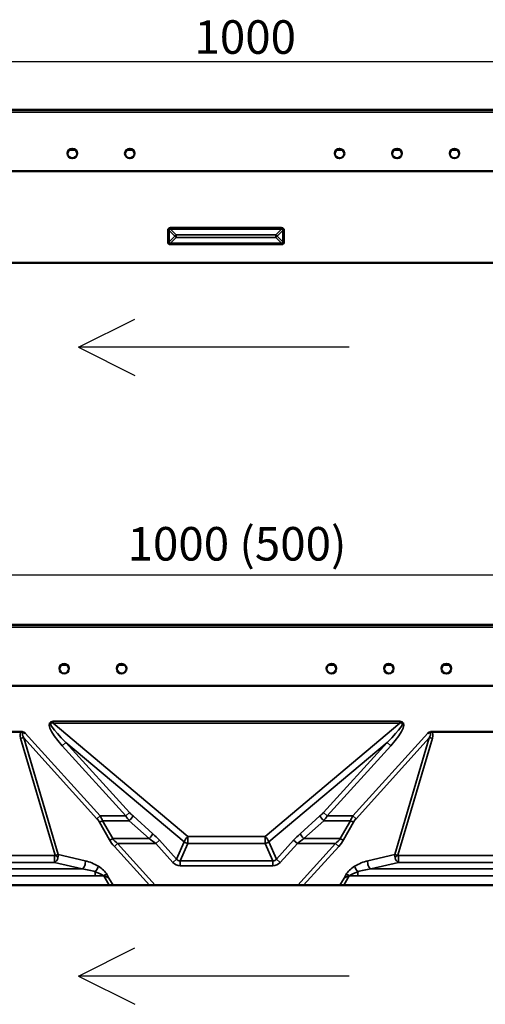
# Model space of a CAD drawing. Units: millimetres. Extents: x 0 to 8999, y 0 to 2970.
# Drawn here: x 583 to 826, y 2059 to 2573 of the extents above; entities that cross this region are included whole.
import ezdxf

# ---------------------------------------------------------------- set-up
doc = ezdxf.new("R2010")
doc.units = ezdxf.units.MM
doc.header["$LTSCALE"] = 5
for name, color, linetype, lineweight in [('Bemaßung (ISO)', 7, 'Continuous', 25), ('Sichtbar (ISO)', 7, 'Continuous', 50), ('Sichtbar schmal (ISO)', 7, 'Continuous', 35), ('Skizziergeometrie (ISO)', 7, 'Continuous', 25)]:
    doc.layers.add(name, color=color, linetype=linetype, lineweight=lineweight)
doc.styles.add('Notiztext (DIN)', font='isocpeur.ttf')
doc.dimstyles.new('Standard (DIN)', dxfattribs={"dimscale": 5, "dimtxt": 3.5, "dimasz": 2.5, "dimexe": 3.175, "dimexo": 0.8, "dimgap": 0.8, "dimtad": 1, "dimdec": 1, "dimrnd": 1e-08, "dimtxsty": 'Notiztext (DIN)', "dimcen": 0.09, "dimdle": 10, "dimclrd": 256, "dimclre": 256, "dimclrt": 256, "dimadec": 0, "dimazin": 2, "dimtfac": 1, "dimtdec": 1, "dimtmove": 0, "dimatfit": 3, "dimfxl": 1, "dimtolj": 1, "dimtzin": 0, "dimlwd": -1, "dimlwe": -1, "dimarcsym": 0})

# ---------------------------------------------------------------- blocks, each defined once
blk = doc.blocks.new('*D37')
at = {"layer": 'Bemaßung (ISO)', "transparency": 16777216}
for p, q in [((195.43, 2497.96), (195.43, 2567.09)), ((1195.43, 2497.96), (1195.43, 2567.09)), ((207.93, 2551.22), (1182.93, 2551.22))]:
    blk.add_line(p, q, dxfattribs=at)
for points in [[(207.93, 2553.3), (207.93, 2549.13), (195.43, 2551.22)], [(1182.93, 2553.3), (1182.93, 2549.13), (1195.43, 2551.22)]]:
    blk.add_solid(points, dxfattribs=at)
at = {"layer": 'Defpoints', "color": 0, "transparency": 16777216}
for p in [(1195.43, 2551.22), (195.43, 2493.96), (1195.43, 2493.96)]:
    blk.add_point(p, dxfattribs=at)
at = {"layer": 'Bemaßung (ISO)', "transparency": 16777216, "insert": (674.43, 2572.72), "char_height": 17.5, "attachment_point": 1, "style": 'Notiztext (DIN)'}
blk.add_mtext('\\A1;1000', dxfattribs=at)
blk = doc.blocks.new('*D41')
at = {"layer": 'Bemaßung (ISO)', "transparency": 16777216}
for p, q in [((191.16, 2206.52), (191.16, 2299.07)), ((1191.16, 2229.22), (1191.16, 2299.07)), ((203.66, 2283.19), (1178.66, 2283.19))]:
    blk.add_line(p, q, dxfattribs=at)
for points in [[(203.66, 2285.27), (203.66, 2281.11), (191.16, 2283.19)], [(1178.66, 2285.27), (1178.66, 2281.11), (1191.16, 2283.19)]]:
    blk.add_solid(points, dxfattribs=at)
at = {"layer": 'Defpoints', "color": 0, "transparency": 16777216}
for p in [(1191.16, 2283.19), (1191.16, 2225.22), (191.16, 2202.52)]:
    blk.add_point(p, dxfattribs=at)
at = {"layer": 'Bemaßung (ISO)', "transparency": 16777216, "insert": (639.53, 2308.19), "char_height": 17.5, "attachment_point": 1, "style": 'Notiztext (DIN)'}
blk.add_mtext('\\A1;1000 (500)', dxfattribs=at)

msp = doc.modelspace()

# ---------------------------------------------------------------- linework, layer by layer
at = {"layer": 'Sichtbar (ISO)'}
for p, q in [((195.9252, 2526.0543), (1194.9252, 2526.0543)), ((609.1752, 2505.1543), (612.1752, 2505.1543)), ((639.1752, 2505.1543), (642.1752, 2505.1543)), ((748.6752, 2505.1543), (751.6752, 2505.1543)), ((778.6752, 2505.1543), (781.6752, 2505.1543)), ((808.6752, 2505.1543), (811.6752, 2505.1543)), ((1195.4252, 2493.9597), (195.4252, 2493.9597)), ((195.4352, 2446.0543), (1195.4152, 2446.0543)), ((191.6573, 2257.1709), (1190.6573, 2257.1709)), ((604.9069, 2236.2706), (607.9077, 2236.2706)), ((634.9069, 2236.2706), (637.9077, 2236.2706)), ((744.4069, 2236.2706), (747.4077, 2236.2706)), ((774.4069, 2236.2706), (777.4077, 2236.2706)), ((804.4069, 2236.2706), (807.4077, 2236.2706)), ((1191.1573, 2225.2209), (191.1573, 2225.2209)), ((584.073, 2201.2706), (548.2416, 2201.2706)), ((834.073, 2201.2706), (798.2416, 2201.2706)), ((629.9476, 2121.2706), (502.367, 2121.2706)), ((629.9476, 2121.2706), (632.0114, 2121.2706)), ((650.9295, 2121.2706), (632.0114, 2121.2706)), ((653.8769, 2121.2706), (650.9295, 2121.2706)), ((728.4377, 2121.2706), (653.8769, 2121.2706)), ((731.3851, 2121.2706), (728.4377, 2121.2706)), ((750.3032, 2121.2706), (731.3851, 2121.2706)), ((750.3032, 2121.2706), (752.367, 2121.2706)), ((879.9476, 2121.2706), (752.367, 2121.2706))]:
    msp.add_line(p, q, dxfattribs=at)
for centre in [(610.6752, 2503.1543), (640.6752, 2503.1543), (750.1752, 2503.1543), (780.1752, 2503.1543), (810.1752, 2503.1543), (606.4073, 2234.2709), (636.4073, 2234.2709), (745.9073, 2234.2709), (775.9073, 2234.2709), (805.9073, 2234.2709)]:
    msp.add_circle(centre, 2.5, dxfattribs=at)
for points, knots in [([(586.0245, 2200.588), (586.017, 2200.5926), (586.0095, 2200.5972), (585.5203, 2200.8964), (585.1381, 2201.0732), (584.5497, 2201.2363), (584.3145, 2201.2706), (584.073, 2201.2706)], [-0.002627979, -0.002627979, -0.002627979, -0.002627979, 0, 0, 0.169428993, 0.169428993, 0.28126786, 0.28126786, 0.28126786, 0.28126786]), ([(798.2416, 2201.2706), (798.1575, 2201.2706), (798.0736, 2201.2664), (797.782, 2201.2375), (797.5812, 2201.1921), (797.0421, 2201.0132), (796.6934, 2200.8347), (796.3048, 2200.597), (796.2975, 2200.5925), (796.2901, 2200.588)], [0, 0, 0, 0, 0.025236367, 0.025236367, 0.087879378, 0.087879378, 0.195137427, 0.195137427, 0.197201451, 0.197201451, 0.197201451, 0.197201451])]:
    msp.add_open_spline(points, degree=3, knots=knots, dxfattribs=at)
at = {"layer": 'Sichtbar schmal (ISO)'}
for p, q in [((1194.9252, 2524.7543), (195.9252, 2524.7543)), ((1194.9252, 2494.1043), (195.9252, 2494.1043)), ((660.511, 2463.0543), (660.511, 2457.0543)), ((660.511, 2463.0543), (661.2181, 2463.0543)), ((661.2181, 2457.0543), (661.2181, 2463.0543)), ((661.2181, 2463.0543), (664.2181, 2460.0543)), ((719.9252, 2464.4685), (661.9252, 2464.4685)), ((661.9252, 2463.7614), (661.9252, 2464.4685)), ((661.9252, 2463.7614), (719.9252, 2463.7614)), ((664.9252, 2460.7614), (661.9252, 2463.7614)), ((719.9252, 2463.7614), (716.9252, 2460.7614)), ((717.6323, 2460.0543), (720.6323, 2463.0543)), ((719.9252, 2464.4685), (719.9252, 2463.7614)), ((720.6323, 2463.0543), (721.3394, 2463.0543)), ((720.6323, 2463.0543), (720.6323, 2457.0543)), ((721.3394, 2457.0543), (721.3394, 2463.0543)), ((661.2181, 2457.0543), (660.511, 2457.0543)), ((664.2181, 2460.0543), (661.2181, 2457.0543)), ((661.9252, 2456.3472), (664.9252, 2459.3472)), ((664.9252, 2459.3472), (664.9252, 2460.7614)), ((716.9252, 2460.7614), (664.9252, 2460.7614)), ((664.9252, 2459.3472), (716.9252, 2459.3472)), ((716.9252, 2460.7614), (716.9252, 2459.3472)), ((716.9252, 2459.3472), (719.9252, 2456.3472)), ((720.6323, 2457.0543), (717.6323, 2460.0543)), ((721.3394, 2457.0543), (720.6323, 2457.0543)), ((661.9252, 2455.6401), (661.9252, 2456.3472)), ((719.9252, 2456.3472), (661.9252, 2456.3472)), ((661.9252, 2455.6401), (719.9252, 2455.6401)), ((719.9252, 2456.3472), (719.9252, 2455.6401)), ((1190.6573, 2255.8709), (191.6573, 2255.8709)), ((1190.6573, 2225.2209), (191.6573, 2225.2209)), ((781.6446, 2206.7996), (600.67, 2206.7996)), ((600.67, 2206.7996), (600.67, 2205.7736)), ((600.67, 2205.7736), (781.6446, 2205.7736)), ((671.0061, 2146.6597), (600.67, 2205.7736)), ((781.6446, 2205.7736), (711.3085, 2146.6597)), ((781.6446, 2205.7736), (781.6446, 2206.7996)), ((625.1475, 2157.4178), (586.0245, 2200.588)), ((796.2901, 2200.588), (757.1671, 2157.4178)), ((583.692, 2197.9553), (601.7797, 2136.9077)), ((603.3668, 2137.1815), (585.3103, 2198.1239)), ((585.3103, 2198.1239), (623.5293, 2155.9512)), ((607.3692, 2195.7546), (605.444, 2194.0099)), ((640.5308, 2159.1624), (607.3692, 2195.7546)), ((607.3692, 2195.7546), (669.081, 2143.889)), ((713.2336, 2143.889), (774.9455, 2195.7546)), ((774.9455, 2195.7546), (741.7838, 2159.1624)), ((758.7854, 2155.9512), (797.0043, 2198.1239)), ((774.9455, 2195.7546), (776.8706, 2194.0099)), ((797.0043, 2198.1239), (778.9478, 2137.1815)), ((780.5349, 2136.9077), (798.6226, 2197.9553)), ((605.444, 2194.0099), (638.6057, 2157.4178)), ((743.709, 2157.4178), (776.8706, 2194.0099)), ((640.5308, 2159.1624), (638.6057, 2157.4178)), ((741.7838, 2159.1624), (743.709, 2157.4178)), ((625.1475, 2157.4178), (623.5293, 2155.9512)), ((624.868, 2154.1395), (630.1217, 2144.8522)), ((638.6057, 2157.4178), (625.1475, 2157.4178)), ((631.74, 2145.5423), (626.4863, 2154.8296)), ((626.4863, 2154.8296), (640.4334, 2154.8296)), ((640.4334, 2154.8296), (650.7889, 2145.5423)), ((652.7141, 2148.0634), (642.3585, 2157.3507)), ((739.9561, 2157.3507), (729.6005, 2148.0634)), ((731.5257, 2145.5423), (741.8812, 2154.8296)), ((741.8812, 2154.8296), (755.8284, 2154.8296)), ((757.1671, 2157.4178), (743.709, 2157.4178)), ((755.8284, 2154.8296), (750.5746, 2145.5423)), ((752.1929, 2144.8522), (757.4466, 2154.1395)), ((758.7854, 2155.9512), (757.1671, 2157.4178)), ((631.74, 2145.5423), (650.7889, 2145.5423)), ((656.1084, 2144.6988), (654.1833, 2142.9541)), ((665.0608, 2134.8203), (656.1084, 2144.6988)), ((669.081, 2143.889), (665.0608, 2134.8203)), ((711.3085, 2146.6597), (671.0061, 2146.6597)), ((671.0061, 2143.0356), (671.0061, 2146.6597)), ((711.3085, 2146.6597), (711.3085, 2143.0356)), ((717.2538, 2134.8203), (713.2336, 2143.889)), ((726.2062, 2144.6988), (717.2538, 2134.8203)), ((726.2062, 2144.6988), (728.1313, 2142.9541)), ((731.5257, 2145.5423), (750.5746, 2145.5423)), ((634.2262, 2142.9541), (632.608, 2141.4875)), ((632.608, 2141.4875), (650.9295, 2121.2706)), ((653.8769, 2121.2706), (634.2262, 2142.9541)), ((634.2262, 2142.9541), (654.1833, 2142.9541)), ((654.1833, 2142.9541), (663.1357, 2133.0756)), ((666.986, 2133.9669), (671.0061, 2143.0356)), ((671.0061, 2143.0356), (711.3085, 2143.0356)), ((711.3085, 2143.0356), (715.3287, 2133.9669)), ((719.179, 2133.0756), (728.1313, 2142.9541)), ((728.1313, 2142.9541), (748.0884, 2142.9541)), ((748.0884, 2142.9541), (728.4377, 2121.2706)), ((731.3851, 2121.2706), (749.7067, 2141.4875)), ((749.7067, 2141.4875), (748.0884, 2142.9541)), ((601.3256, 2136.7594), (530.989, 2136.7594)), ((601.3256, 2136.7594), (601.3256, 2132.992)), ((617.4602, 2133.9771), (603.3668, 2137.1815)), ((665.0608, 2134.8203), (663.1357, 2133.0756)), ((666.986, 2133.9669), (666.986, 2131.3688)), ((715.3287, 2133.9669), (666.986, 2133.9669)), ((715.3287, 2133.9669), (715.3287, 2131.3688)), ((717.2538, 2134.8203), (719.179, 2133.0756)), ((778.9478, 2137.1815), (764.8544, 2133.9771)), ((780.989, 2132.992), (780.989, 2136.7594)), ((780.989, 2136.7594), (851.3256, 2136.7594)), ((615.8419, 2129.6915), (516.4727, 2129.6915)), ((601.3256, 2132.992), (530.989, 2132.992)), ((601.3256, 2132.992), (615.8419, 2129.6915)), ((622.6541, 2128.2393), (622.6541, 2126.1561)), ((666.986, 2131.3688), (715.3287, 2131.3688)), ((759.6605, 2126.1561), (759.6605, 2128.2393)), ((766.4727, 2129.6915), (780.989, 2132.992)), ((865.8419, 2129.6915), (766.4727, 2129.6915)), ((780.989, 2132.992), (851.3256, 2132.992)), ((509.6605, 2126.1561), (622.6541, 2126.1561)), ((622.6541, 2126.1561), (627.0469, 2126.1561)), ((627.0469, 2126.1561), (629.9476, 2121.2706)), ((629.8227, 2124.9569), (628.6651, 2126.9064)), ((632.0114, 2121.2706), (629.8227, 2124.9569)), ((752.4919, 2124.9569), (750.3032, 2121.2706)), ((752.367, 2121.2706), (755.2678, 2126.1561)), ((753.6495, 2126.9064), (752.4919, 2124.9569)), ((755.2678, 2126.1561), (759.6605, 2126.1561)), ((759.6605, 2126.1561), (872.6541, 2126.1561))]:
    msp.add_line(p, q, dxfattribs=at)
for centre, major_axis, ratio, start_param, end_param in [((663.3394, 2461.6401), (-2.4495, 2.4495), 0.57735027, 5.75958653, 6.80678408), ((663.3394, 2461.6401), (-2.0412, 2.0412), 0.34641016, 5.75958653, 6.80678408), ((718.511, 2461.6401), (2.4495, 2.4495), 0.57735027, 5.75958653, 6.80678408), ((718.511, 2461.6401), (2.0412, 2.0412), 0.34641016, 5.75958653, 6.80678408), ((663.3394, 2458.4685), (-2.4495, -2.4495), 0.57735027, 5.75958653, 6.80678408), ((663.3394, 2458.4685), (-2.0412, -2.0412), 0.34641016, 5.75958653, 6.80678408), ((664.9252, 2460.0543), (-0.7071, -0.7071), 0.57735027, 4.1887902, 5.23598776), ((664.9252, 2460.0543), (0.7071, -0.7071), 0.57735027, 4.1887902, 5.23598776), ((716.9252, 2460.0543), (-0.7071, 0.7071), 0.57735027, 4.1887902, 5.23598776), ((716.9252, 2460.0543), (0.7071, 0.7071), 0.57735027, 4.1887902, 5.23598776), ((718.511, 2458.4685), (2.4495, -2.4495), 0.57735027, 5.75958653, 6.80678408), ((718.511, 2458.4685), (2.0412, -2.0412), 0.34641016, 5.75958653, 6.80678408), ((619.1015, 2189.2568), (-20.145, 16.9308), 0.22800752, 6.0182687, 7.31469196), ((619.1015, 2189.2568), (-19.6214, 16.4907), 0.11704622, 6.0182687, 7.31469196), ((763.2131, 2189.2568), (19.6214, 16.4907), 0.11704622, 5.25167866, 6.54810192), ((763.2131, 2189.2568), (20.145, 16.9308), 0.22800752, 5.25167866, 6.54810192), ((597.3545, 2189.3839), (-13.4144, 11.7503), 0.31833027, 6.24967714, 6.74998715), ((597.3545, 2188.0859), (-12.6034, 12.5005), 0.16063246, 5.96286112, 6.77823684), ((784.9601, 2188.0859), (12.6034, 12.5005), 0.16063246, 5.78813377, 6.60350949), ((784.9601, 2189.3839), (13.4144, 11.7503), 0.31833027, 5.81638346, 6.31669348), ((583.692, 2196.6573), (2.8764, 0.8522), 0.41801436, 0.85518824, 1.44757094), ((798.6226, 2196.6573), (-2.8764, 0.8522), 0.41801436, 4.83561437, 5.42799707), ((645.9849, 2159.1624), (-8.0407, 6.3618), 0.36317697, 1.1404667, 1.40226609), ((736.3297, 2159.1624), (8.0407, 6.3618), 0.36317697, 4.88091922, 5.14271861), ((614.6325, 2155.9512), (10.6855, -5.1654), 0.44211711, 0.56817525, 0.82997464), ((626.4863, 2155.606), (2.6112, 1.4771), 0.22712397, 3.92259716, 4.58460631), ((616.2507, 2157.4178), (-10.0037, 8.5906), 0.51168482, 3.91322418, 4.17502357), ((644.0598, 2157.4178), (7.6031, -9.6112), 0.36316609, 4.43263454, 4.69443393), ((640.4334, 2155.606), (2.003, 2.2334), 0.17610407, 4.5184952, 5.75039567), ((741.8812, 2155.606), (-2.003, 2.2334), 0.17610407, 0.53278963, 1.7646901), ((738.2548, 2157.4178), (7.6031, 9.6112), 0.36316609, 4.73034403, 4.99214342), ((766.0639, 2157.4178), (-10.0037, -8.5906), 0.51168482, 5.24975439, 5.51155378), ((755.8284, 2155.606), (2.6112, -1.4771), 0.22712397, 4.84017165, 5.5021808), ((767.6822, 2155.9512), (-10.6855, -5.1654), 0.44211711, 5.45321067, 5.71501005), ((631.74, 2146.3188), (2.6112, 1.4771), 0.22712397, 3.92259716, 4.58460631), ((649.1306, 2141.4875), (-19.8446, 9.5929), 0.44211711, 0.56817525, 0.82997464), ((650.7489, 2142.9541), (-20.1415, 6.7546), 0.36610832, 0.47978885, 0.74158823), ((650.7889, 2146.3188), (2.003, 2.2334), 0.17610407, 4.5184952, 5.75039567), ((644.0542, 2142.9541), (15.2746, -8.6476), 0.32876533, 1.04468221, 1.3064816), ((645.9793, 2144.6988), (14.9327, -11.8148), 0.36317697, 1.1404667, 1.40226609), ((671.0061, 2145.6337), (-1.9302, -2.2966), 0.22800752, 4.44747237, 5.74389563), ((671.0061, 2145.6337), (2.7426, -1.2158), 0.84550499, 4.35378176, 5.0709962), ((711.3085, 2145.6337), (-1.9302, 2.2966), 0.22800752, 3.68088233, 4.97730559), ((711.3085, 2145.6337), (2.7426, 1.2158), 0.84550499, 4.35378176, 5.0709962), ((736.3353, 2144.6988), (-14.9327, -11.8148), 0.36317697, 4.88091922, 5.14271861), ((738.2605, 2142.9541), (-15.2746, -8.6476), 0.32876533, 4.97670371, 5.23850309), ((731.5257, 2146.3188), (-2.003, 2.2334), 0.17610407, 0.53278963, 1.7646901), ((731.5658, 2142.9541), (20.1415, 6.7546), 0.36610832, 5.54159707, 5.80339646), ((733.184, 2141.4875), (19.8446, 9.5929), 0.44211711, 5.45321067, 5.71501005), ((750.5746, 2146.3188), (2.6112, -1.4771), 0.22712397, 4.84017165, 5.5021808), ((601.3634, 2136.9902), (0.4616, 0.0251), 0.49705688, 4.60332711, 5.80856683), ((601.3634, 2135.8025), (0.9243, 2.8619), 0.61198845, 3.60808441, 4.81332413), ((601.7485, 2135.7149), (-2.8268, -1.0174), 0.37398327, 3.97528358, 4.56766628), ((601.7797, 2135.72), (2.0132, -1.8664), 0.33198165, 1.12997671, 1.86937012), ((601.7485, 2135.7149), (0.8532, 2.8811), 0.48197144, 4.78992036, 5.38230306), ((615.8419, 2132.5106), (0.6651, 2.9253), 0.52022011, 3.55362986, 5.35125228), ((619.9616, 2128.339), (9.159, -4.4275), 0.44211711, 1.30305659, 2.05170512), ((667.7538, 2138.297), (-2.8759, -6.4875), 0.84550499, 5.92457809, 6.64179252), ((667.7538, 2138.297), (-1.8479, -4.1686), 0.65791843, 5.92457809, 6.64179252), ((714.5608, 2138.297), (1.8479, -4.1686), 0.65791843, 5.92457809, 6.64179252), ((714.5608, 2138.297), (2.8759, -6.4875), 0.84550499, 5.92457809, 6.64179252), ((762.353, 2128.339), (-9.159, -4.4275), 0.44211711, 4.23148019, 4.98012871), ((766.4727, 2132.5106), (0.6651, -2.9253), 0.52022011, 4.07352568, 5.8711481), ((780.5661, 2135.7149), (0.8532, -2.8811), 0.48197144, 4.0424749, 4.6348576), ((780.5661, 2135.7149), (-2.8268, 1.0174), 0.37398327, 4.85711168, 5.44949439), ((780.5349, 2135.72), (2.0132, 1.8664), 0.33198165, 1.27222253, 2.01161595), ((780.9512, 2135.8025), (0.9243, -2.8619), 0.61198845, 4.61145383, 5.81669355), ((780.9512, 2136.9902), (-0.4616, 0.0251), 0.49705688, 0.47461847, 1.6798582), ((618.3433, 2126.8724), (9.3542, -1.8616), 0.25149464, 1.14251398, 1.8911625), ((622.6541, 2129.6062), (-1.6214, -2.5241), 0.26661698, 1.17736806, 2.35018443), ((618.3433, 2126.8724), (9.3542, -1.8616), 0.25149464, 0.42833946, 1.14251398), ((619.9616, 2128.339), (9.159, -4.4275), 0.44211711, 0.58888208, 1.30305659), ((762.353, 2128.339), (-9.159, -4.4275), 0.44211711, 4.98012871, 5.69430322), ((763.9713, 2126.8724), (-9.3542, -1.8616), 0.25149464, 5.14067133, 5.85484584), ((759.6605, 2129.6062), (-1.6214, 2.5241), 0.26661698, 0.79140823, 1.96422459), ((763.9713, 2126.8724), (-9.3542, -1.8616), 0.25149464, 4.39202281, 5.14067133), ((627.0469, 2125.4398), (2.5796, 1.5316), 0.20684464, 0.7764475, 1.44859427), ((627.4219, 2124.8083), (-4.3236, 1.6744), 0.24591101, 4.22163948, 4.89378625), ((754.8928, 2124.8083), (4.3236, 1.6744), 0.24591101, 1.38939906, 2.06154583), ((755.2678, 2125.4398), (-2.5796, 1.5316), 0.20684464, 4.83459104, 5.5067378)]:
    msp.add_ellipse(centre, major_axis=major_axis, ratio=ratio, start_param=start_param, end_param=end_param, dxfattribs=at)
at = {"layer": 'Skizziergeometrie (ISO)'}
for p, q in [((613.828, 2401.9935), (643.2648, 2416.7118)), ((755.1244, 2401.9935), (613.828, 2401.9935)), ((613.828, 2401.9935), (643.2648, 2387.2751)), ((613.828, 2073.7626), (643.2648, 2088.481)), ((755.1244, 2073.7626), (613.828, 2073.7626)), ((613.828, 2073.7626), (643.2648, 2059.0443))]:
    msp.add_line(p, q, dxfattribs=at)

# ---------------------------------------------------------------- dimensions: what is measured, and where the dimension line sits
at = {"layer": 'Bemaßung (ISO)'}
dim = msp.add_linear_dim(base=(1195.4252, 2551.2159), p1=(195.4252, 2493.9597), p2=(1195.4252, 2493.9597), angle=180, dimstyle='Standard (DIN)', override={"dimgap": 0.8, "dimdec": 0, "dimtol": 0, "dimlim": 0, "dimtp": 0, "dimtm": 0, "dimtdec": 1, "dimtofl": 0, "dimatfit": 1}, dxfattribs=at)
dim.commit()
dim.dimension.update_dxf_attribs({"geometry": '*D37', "text_midpoint": (695.4252, 2551.2159), "dimtype": 160})
dim = msp.add_linear_dim(base=(1191.1573, 2283.1906), p1=(191.1573, 2202.5207), p2=(1191.1573, 2225.2209), text='<> (500)', dimstyle='Standard (DIN)', override={"dimgap": 0.8, "dimdec": 0, "dimtol": 0, "dimlim": 0, "dimtp": 0, "dimtm": 0, "dimtdec": 1, "dimtofl": 0, "dimatfit": 1}, dxfattribs=at)
dim.commit()
dim.dimension.update_dxf_attribs({"geometry": '*D41', "text_midpoint": (691.1573, 2283.1906), "dimtype": 160})

doc.saveas('drawing.dxf')
